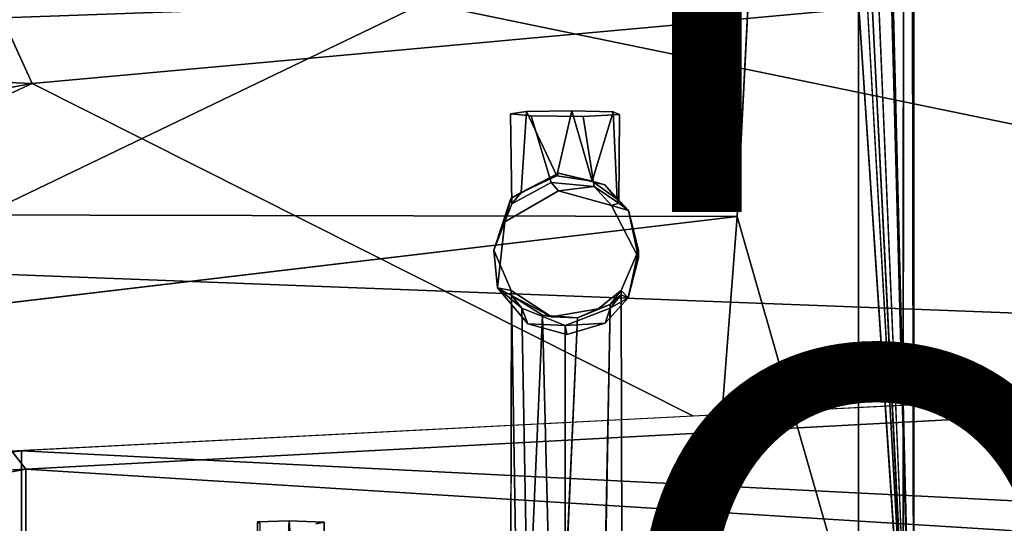
# Model space of a CAD drawing. Units: inches. Extents: x -11.5 to 14.7, y -14 to 12.
# Drawn here: x -0.1 to 3.5, y -7.6 to -5.8 of the extents above; entities that cross this region are included whole.
import ezdxf

# ---------------------------------------------------------------- set-up
doc = ezdxf.new("R2010")
doc.units = ezdxf.units.IN
doc.header["$MEASUREMENT"] = 0
for name, color, linetype in [('SEAT-BACK', 5, 'Continuous'), ('SEAT-BASE', 5, 'Continuous'), ('SEAT-FINISH', 7, 'Continuous'), ('SEAT-OTHER', 7, 'Continuous')]:
    doc.layers.add(name, color=color, linetype=linetype)
doc.styles.get("Standard").update_dxf_attribs({"font": 'arial.ttf'})

msp = doc.modelspace()

# ---------------------------------------------------------------- linework, layer by layer
at = {"layer": 'SEAT-BACK'}
for points in [[(-0.5761, -4.8426, 28.0322), (-4.0936, -5.8678, 28.0093), (-0.0305, -6.036, 28.2719)], [(-4.1698, -5.0045, 27.5566), (1.3828, -5.7456, 28.03), (-4.1143, -5.9416, 27.7423)], [(7.5584, -7.0188, 28.6851), (1.3828, -5.7456, 28.03), (7.4017, -5.413, 28.3999)], [(-0.6141, -6.7057, 28.0932), (-4.1143, -5.9416, 27.7423), (1.3828, -5.7456, 28.03)], [(1.3828, -5.7456, 28.03), (7.5584, -7.0188, 28.6851), (-0.6141, -6.7057, 28.0932)], [(-4.0283, -6.7706, 28.2176), (-0.0305, -6.036, 28.2719), (-4.0936, -5.8678, 28.0093)], [(-0.0305, -6.036, 28.2719), (-3.2235, -7.5195, 28.4407), (2.3511, -7.2343, 28.676)], [(-0.6141, -6.7057, 28.0932), (-0.0535, -7.4258, 28.2895), (-2.4558, -7.5531, 28.1998)], [(7.5584, -7.0188, 28.6851), (-0.0535, -7.4258, 28.2895), (-0.6141, -6.7057, 28.0932)], [(6.6325, -7.6973, 29.0694), (6.9131, -7, 28.9254), (-0.0687, -7.3602, 28.5578)], [(6.6931, -7.846, 28.8289), (-0.0535, -7.4258, 28.2895), (7.5584, -7.0188, 28.6851)], [(-3.2235, -7.5195, 28.4407), (-2.748, -7.7003, 28.5177), (-0.0687, -7.3602, 28.5578)], [(-2.748, -7.7003, 28.5177), (-0.0687, -7.8341, 28.7083), (-0.0687, -7.3602, 28.5578)], [(-0.0687, -7.3602, 28.5578), (-0.0687, -7.8341, 28.7083), (6.6325, -7.6973, 29.0694)], [(-2.7508, -7.9281, 28.3035), (-3.2334, -7.5732, 28.1714), (-0.0535, -7.4258, 28.2895)], [(-2.7508, -7.9281, 28.3035), (-0.0535, -7.4258, 28.2895), (-0.053, -7.936, 28.4525)], [(-0.0535, -7.4258, 28.2895), (6.6931, -7.846, 28.8289), (-0.0532, -7.6876, 28.3636)]]:
    msp.add_3dface(points, dxfattribs=at)
for points, invisible_edges in [([(-0.0305, -6.036, 28.2719), (7.5201, -5.3494, 28.6777), (-0.5761, -4.8426, 28.0322)], 2), ([(7.5201, -5.3494, 28.6777), (-0.0305, -6.036, 28.2719), (6.9131, -7, 28.9254)], 2), ([(-4.0283, -6.7706, 28.2176), (-3.2235, -7.5195, 28.4407), (-0.0305, -6.036, 28.2719)], 1), ([(-0.0305, -6.036, 28.2719), (2.3511, -7.2343, 28.676), (6.9131, -7, 28.9254)], 12)]:
    msp.add_3dface(points, dxfattribs=dict(at, invisible_edges=invisible_edges))
at = {"layer": 'SEAT-BASE'}
for points, invisible_edges in [([(1.8667, -6.4231, 26.0301), (2.1546, 6.6642, 26.0302), (2.9537, 8.7521, 26.0337)], 15), ([(1.8667, -6.4231, 26.0301), (2.9537, 8.7521, 26.0337), (2.0571, -6.4764, 26.0302)], 3), ([(2.0571, -6.4764, 26.0302), (2.9537, 8.7521, 26.0337), (2.1546, -6.6642, 26.0302)], 3), ([(2.1546, -6.6642, 26.0302), (2.9537, 8.7521, 26.0337), (2.9473, -8.752, 26.0344)], 13), ([(2.9537, 8.7521, 26.0337), (3.1082, -8.7455, 26.159), (2.9473, -8.752, 26.0344)], 1), ([(3.1195, 8.7445, 26.1791), (3.1082, -8.7455, 26.159), (2.9537, 8.7521, 26.0337)], 2), ([(1.8667, -6.4231, 26.0301), (2.0571, 6.4764, 26.0302), (2.1546, 6.6642, 26.0302)], 13), ([(-3.2141, -3.3188, 26.0296), (2.0571, 6.4764, 26.0302), (1.8667, -6.4231, 26.0301)], 15), ([(2.6912, 2.08, 27.7394), (3.147, -8.7363, 26.3353), (2.831, 3.0906, 27.3111)], 12), ([(2.831, -3.0906, 27.3111), (3.147, -8.7363, 26.3353), (2.708, 0.0019, 27.6867)], 12), ([(-3.2141, -3.3188, 26.0296), (1.8667, -6.4231, 26.0301), (-3.1337, -3.5602, 26.0296)], 3), ([(-3.1337, -3.5602, 26.0296), (1.6727, -6.5344, 26.0301), (-1.7223, -6.4765, 26.0298)], 15), ([(-3.1337, -3.5602, 26.0296), (1.8667, -6.4231, 26.0301), (1.6727, -6.5344, 26.0301)], 13), ([(-1.5725, -6.5075, 28.0105), (2.6395, -3.9972, 27.8944), (-3.7478, -4.2343, 27.4611)], 2), ([(3.147, -8.7363, 26.3353), (2.831, -3.9961, 27.3111), (2.5105, -6.5152, 28.2944)], 2), ([(2.5105, -6.5152, 28.2944), (2.831, -3.9961, 27.3111), (2.6395, -3.9972, 27.8944)], 1), ([(1.7516, -6.1375, 27.0265), (1.6931, -6.146, 26.8639), (1.9149, -6.1347, 27.0799)], 2), ([(1.9149, -6.1347, 27.0799), (1.6931, -6.146, 26.8639), (2.0631, -6.1392, 26.9941)], 3), ([(1.7516, -6.1375, 27.0265), (1.7324, -6.4291, 27.0149), (1.6931, -6.146, 26.8639)], 2), ([(2.0631, -6.1392, 26.9941), (1.6931, -6.146, 26.8639), (2.0866, -6.1483, 26.8194)], 3), ([(2.0778, -6.4529, 26.9773), (2.0631, -6.1392, 26.9941), (2.0866, -6.1483, 26.8194)], 12), ([(1.6931, -6.146, 26.8639), (1.7324, -6.4291, 27.0149), (1.6988, -6.47, 26.8304)], 1), ([(2.0866, -6.1483, 26.8194), (1.6931, -6.146, 26.8639), (1.955, -6.1555, 26.6834)], 3), ([(1.955, -6.1555, 26.6834), (1.6931, -6.146, 26.8639), (1.7685, -6.1535, 26.7216)], 1), ([(1.6988, -6.47, 26.8304), (1.7685, -6.1535, 26.7216), (1.6931, -6.146, 26.8639)], 1), ([(1.8402, -6.3929, 26.698), (1.7685, -6.1535, 26.7216), (1.6988, -6.47, 26.8304)], 2), ([(1.8402, -6.3929, 26.698), (1.955, -6.1555, 26.6834), (1.7685, -6.1535, 26.7216)], 1), ([(1.9947, -6.4076, 26.7194), (1.955, -6.1555, 26.6834), (1.8402, -6.3929, 26.698)], 2), ([(1.9947, -6.4076, 26.7194), (2.0866, -6.1483, 26.8194), (1.955, -6.1555, 26.6834)], 1), ([(2.0836, -6.4673, 26.8325), (2.0866, -6.1483, 26.8194), (1.9947, -6.4076, 26.7194)], 2), ([(2.0778, -6.4529, 26.9773), (2.0866, -6.1483, 26.8194), (2.0836, -6.4673, 26.8325)], 1), ([(1.8664, -6.3596, 27.2264), (2.1544, -6.6374, 27.241), (1.6949, -6.4508, 27.2312)], 3), ([(2.0337, -6.4014, 27.2286), (2.1544, -6.6374, 27.241), (1.8664, -6.3596, 27.2264)], 3), ([(1.8402, -6.3929, 26.698), (1.6727, -6.5344, 26.0301), (1.8667, -6.4231, 26.0301)], 1), ([(1.6988, -6.47, 26.8304), (1.6727, -6.5344, 26.0301), (1.8402, -6.3929, 26.698)], 2), ([(2.1186, -6.4941, 27.2335), (2.1544, -6.6374, 27.241), (2.0337, -6.4014, 27.2286)], 2), ([(1.6949, -6.4508, 27.2312), (2.1544, -6.6374, 27.241), (1.6331, -6.6374, 27.2409)], 3), ([(-1.7223, -6.4765, 26.0298), (1.6727, -6.5344, 26.0301), (-1.625, -6.6641, 26.0298)], 3), ([(2.5105, -6.5152, 28.2944), (-2.0857, -7.0606, 28.0905), (2.3917, -8.0522, 28.6593)], 2), ([(2.6253, -8.6521, 27.9424), (2.5105, -6.5152, 28.2944), (2.3917, -8.0522, 28.6593)], 1), ([(3.147, -8.7363, 26.3353), (2.5105, -6.5152, 28.2944), (2.6253, -8.6521, 27.9424)], 2), ([(-1.625, -6.6641, 26.0298), (1.6727, -6.5344, 26.0301), (1.647, -6.7729, 26.0301)], 13), ([(-1.625, -6.6641, 26.0298), (1.647, -6.7729, 26.0301), (-1.6615, -6.8092, 26.0298)], 3), ([(1.6331, -6.6374, 27.2409), (2.1544, -6.6374, 27.241), (1.6958, -6.7827, 27.2486)], 3), ([(1.6958, -6.7827, 27.2486), (2.1544, -6.6374, 27.241), (1.8417, -6.8778, 27.2536)], 3), ([(1.8417, -6.8778, 27.2536), (2.1544, -6.6374, 27.241), (2.092, -6.7827, 27.2486)], 13), ([(2.1546, -6.6642, 26.0302), (2.9473, -8.752, 26.0344), (2.118, -6.8092, 26.0302)], 3), ([(-1.8832, -6.9413, 26.0298), (1.647, -6.7729, 26.0301), (-2.9654, -8.7521, 26.0333)], 15), ([(-2.9654, -8.7521, 26.0333), (1.647, -6.7729, 26.0301), (1.7567, -6.9025, 26.0301)], 13), ([(-1.745, -6.8997, 26.0298), (1.647, -6.7729, 26.0301), (-1.8832, -6.9413, 26.0298)], 3), ([(-1.6615, -6.8092, 26.0298), (1.647, -6.7729, 26.0301), (-1.745, -6.8997, 26.0298)], 3), ([(1.6929, -8.7018, 26.9941), (1.7343, -6.8458, 26.7942), (1.6973, -6.8004, 26.9706)], 1), ([(1.8417, -6.8778, 27.2536), (2.092, -6.7827, 27.2486), (2.0091, -6.8486, 27.252)], 1), ([(2.118, -6.8092, 26.0302), (2.9473, -8.752, 26.0344), (2.0346, -6.8997, 26.0302)], 3), ([(2.0986, -8.7007, 27.014), (2.0925, -6.7979, 26.9143), (2.0525, -6.8466, 26.7931)], 12), ([(2.0986, -8.7007, 27.014), (2.0533, -6.833, 27.0387), (2.0925, -6.7979, 26.9143)], 1), ([(1.7682, -8.7089, 26.857), (1.7343, -6.8458, 26.7942), (1.6929, -8.7018, 26.9941)], 2), ([(1.7682, -8.7089, 26.857), (1.8907, -6.9089, 26.7142), (1.7343, -6.8458, 26.7942)], 1), ([(2.0175, -8.709, 26.855), (2.0525, -6.8466, 26.7931), (1.8907, -6.9089, 26.7142)], 12), ([(2.0533, -6.833, 27.0387), (2.0194, -8.6925, 27.171), (1.9348, -6.8809, 27.1148)], 2), ([(2.0986, -8.7007, 27.014), (2.0525, -6.8466, 26.7931), (2.0175, -8.709, 26.855)], 1), ([(2.0194, -8.6925, 27.171), (2.0533, -6.833, 27.0387), (2.0986, -8.7007, 27.014)], 2), ([(1.9348, -6.8809, 27.1148), (2.0194, -8.6925, 27.171), (1.8543, -8.6902, 27.2138)], 1), ([(-2.9654, -8.7521, 26.0333), (2.0346, -6.8997, 26.0302), (2.9473, -8.752, 26.0344)], 3), ([(-2.9654, -8.7521, 26.0333), (1.8963, -6.9413, 26.0301), (2.0346, -6.8997, 26.0302)], 13), ([(-2.9654, -8.7521, 26.0333), (1.7567, -6.9025, 26.0301), (1.8963, -6.9413, 26.0301)], 13), ([(1.8913, -8.7111, 26.8155), (1.8907, -6.9089, 26.7142), (1.7682, -8.7089, 26.857)], 2), ([(2.0175, -8.709, 26.855), (1.8907, -6.9089, 26.7142), (1.8913, -8.7111, 26.8155)], 1), ([(-2.0857, -7.0606, 28.0905), (-1.1145, -8.2851, 28.4641), (2.3917, -8.0522, 28.6593)], 13), ([(0.7818, -7.6163, 27.3941), (0.8422, -8.6742, 27.5196), (0.7721, -8.6807, 27.3957)], 1), ([(0.7818, -7.6163, 27.3941), (0.7913, -7.6219, 27.2874), (0.8958, -7.6119, 27.4794)], 2), ([(0.8958, -7.6119, 27.4794), (0.8422, -8.6742, 27.5196), (0.7818, -7.6163, 27.3941)], 2), ([(0.8958, -7.6119, 27.4794), (0.7913, -7.6219, 27.2874), (1.0216, -7.6165, 27.3908)], 3), ([(1.0216, -7.6165, 27.3908), (0.7913, -7.6219, 27.2874), (0.9925, -7.6232, 27.2622)], 3), ([(1.0216, -7.6165, 27.3908), (0.9701, -8.6747, 27.5095), (0.8958, -7.6119, 27.4794)], 1), ([(1.0216, -7.6165, 27.3908), (1.0246, -8.6796, 27.4169), (0.9701, -8.6747, 27.5095)], 12), ([(0.9925, -7.6232, 27.2622), (1.0246, -8.6796, 27.4169), (1.0216, -7.6165, 27.3908)], 1)]:
    msp.add_3dface(points, dxfattribs=dict(at, invisible_edges=invisible_edges))
for points in [[(2.831, 3.9961, 27.3111), (3.147, -8.7363, 26.3353), (3.1446, 8.736, 26.3414)], [(3.1195, 8.7445, 26.1791), (3.147, -8.7363, 26.3353), (3.1082, -8.7455, 26.159)], [(3.1446, 8.736, 26.3414), (3.147, -8.7363, 26.3353), (3.1195, 8.7445, 26.1791)], [(2.831, 3.0906, 27.3111), (3.147, -8.7363, 26.3353), (2.831, 3.9961, 27.3111)], [(2.708, 0.0019, 27.6867), (3.147, -8.7363, 26.3353), (2.6912, 2.08, 27.7394)], [(3.147, -8.7363, 26.3353), (2.831, -3.0906, 27.3111), (2.831, -3.9961, 27.3111)], [(2.6395, -3.9972, 27.8944), (-1.5725, -6.5075, 28.0105), (2.5105, -6.5152, 28.2944)], [(1.7516, -6.1375, 27.0265), (1.8601, -6.3697, 27.0906), (1.7324, -6.4291, 27.0149)], [(1.9149, -6.1347, 27.0799), (1.8601, -6.3697, 27.0906), (1.7516, -6.1375, 27.0265)], [(1.9149, -6.1347, 27.0799), (1.9881, -6.3884, 27.0686), (1.8601, -6.3697, 27.0906)], [(2.0631, -6.1392, 26.9941), (1.9881, -6.3884, 27.0686), (1.9149, -6.1347, 27.0799)], [(2.0631, -6.1392, 26.9941), (2.0778, -6.4529, 26.9773), (1.9881, -6.3884, 27.0686)], [(1.6949, -6.4508, 27.2312), (1.7324, -6.4291, 27.0149), (1.8664, -6.3596, 27.2264)], [(1.8664, -6.3596, 27.2264), (1.7324, -6.4291, 27.0149), (1.8601, -6.3697, 27.0906)], [(1.9881, -6.3884, 27.0686), (1.8664, -6.3596, 27.2264), (1.8601, -6.3697, 27.0906)], [(1.9881, -6.3884, 27.0686), (2.0337, -6.4014, 27.2286), (1.8664, -6.3596, 27.2264)], [(1.8402, -6.3929, 26.698), (1.8667, -6.4231, 26.0301), (1.9947, -6.4076, 26.7194)], [(1.9947, -6.4076, 26.7194), (1.8667, -6.4231, 26.0301), (2.0571, -6.4764, 26.0302)], [(2.0778, -6.4529, 26.9773), (2.0337, -6.4014, 27.2286), (1.9881, -6.3884, 27.0686)], [(1.9947, -6.4076, 26.7194), (2.0571, -6.4764, 26.0302), (2.0836, -6.4673, 26.8325)], [(2.0778, -6.4529, 26.9773), (2.1186, -6.4941, 27.2335), (2.0337, -6.4014, 27.2286)], [(1.6331, -6.6374, 27.2409), (1.6727, -6.5344, 26.0301), (1.6949, -6.4508, 27.2312)], [(1.6949, -6.4508, 27.2312), (1.6727, -6.5344, 26.0301), (1.6988, -6.47, 26.8304)], [(1.6949, -6.4508, 27.2312), (1.6988, -6.47, 26.8304), (1.7324, -6.4291, 27.0149)], [(2.0836, -6.4673, 26.8325), (2.1186, -6.4941, 27.2335), (2.0778, -6.4529, 26.9773)], [(2.0836, -6.4673, 26.8325), (2.0571, -6.4764, 26.0302), (2.1186, -6.4941, 27.2335)], [(2.1186, -6.4941, 27.2335), (2.0571, -6.4764, 26.0302), (2.1546, -6.6642, 26.0302)], [(2.1186, -6.4941, 27.2335), (2.1546, -6.6642, 26.0302), (2.1544, -6.6374, 27.241)], [(-2.0857, -7.0606, 28.0905), (2.5105, -6.5152, 28.2944), (-1.5725, -6.5075, 28.0105)], [(1.6331, -6.6374, 27.2409), (1.647, -6.7729, 26.0301), (1.6727, -6.5344, 26.0301)], [(1.6958, -6.7827, 27.2486), (1.647, -6.7729, 26.0301), (1.6331, -6.6374, 27.2409)], [(2.1544, -6.6374, 27.241), (2.118, -6.8092, 26.0302), (2.092, -6.7827, 27.2486)], [(2.1544, -6.6374, 27.241), (2.1546, -6.6642, 26.0302), (2.118, -6.8092, 26.0302)], [(1.647, -6.7729, 26.0301), (1.6958, -6.7827, 27.2486), (1.6973, -6.8004, 26.9706)], [(1.647, -6.7729, 26.0301), (1.6973, -6.8004, 26.9706), (1.7343, -6.8458, 26.7942)], [(1.647, -6.7729, 26.0301), (1.7343, -6.8458, 26.7942), (1.7567, -6.9025, 26.0301)], [(1.6973, -6.8004, 26.9706), (1.7284, -8.6949, 27.1245), (1.6929, -8.7018, 26.9941)], [(1.6973, -6.8004, 26.9706), (1.6958, -6.7827, 27.2486), (1.8417, -6.8778, 27.2536)], [(1.8093, -6.8707, 27.0995), (1.7284, -8.6949, 27.1245), (1.6973, -6.8004, 26.9706)], [(1.6973, -6.8004, 26.9706), (1.8417, -6.8778, 27.2536), (1.8093, -6.8707, 27.0995)], [(2.092, -6.7827, 27.2486), (2.0533, -6.833, 27.0387), (2.0091, -6.8486, 27.252)], [(2.0525, -6.8466, 26.7931), (2.118, -6.8092, 26.0302), (2.0346, -6.8997, 26.0302)], [(2.0925, -6.7979, 26.9143), (2.118, -6.8092, 26.0302), (2.0525, -6.8466, 26.7931)], [(2.092, -6.7827, 27.2486), (2.0925, -6.7979, 26.9143), (2.0533, -6.833, 27.0387)], [(2.092, -6.7827, 27.2486), (2.118, -6.8092, 26.0302), (2.0925, -6.7979, 26.9143)], [(1.7567, -6.9025, 26.0301), (1.7343, -6.8458, 26.7942), (1.8907, -6.9089, 26.7142)], [(2.0091, -6.8486, 27.252), (1.9348, -6.8809, 27.1148), (1.8417, -6.8778, 27.2536)], [(2.0525, -6.8466, 26.7931), (2.0346, -6.8997, 26.0302), (1.8907, -6.9089, 26.7142)], [(2.0091, -6.8486, 27.252), (2.0533, -6.833, 27.0387), (1.9348, -6.8809, 27.1148)], [(1.8093, -6.8707, 27.0995), (1.8543, -8.6902, 27.2138), (1.7284, -8.6949, 27.1245)], [(1.9348, -6.8809, 27.1148), (1.8543, -8.6902, 27.2138), (1.8093, -6.8707, 27.0995)], [(1.8093, -6.8707, 27.0995), (1.8417, -6.8778, 27.2536), (1.9348, -6.8809, 27.1148)], [(1.7567, -6.9025, 26.0301), (1.8907, -6.9089, 26.7142), (1.8963, -6.9413, 26.0301)], [(1.8907, -6.9089, 26.7142), (2.0346, -6.8997, 26.0302), (1.8963, -6.9413, 26.0301)], [(0.7818, -7.6163, 27.3941), (0.7721, -8.6807, 27.3957), (0.7913, -7.6219, 27.2874)], [(0.8958, -7.6119, 27.4794), (0.9701, -8.6747, 27.5095), (0.8422, -8.6742, 27.5196)]]:
    msp.add_3dface(points, dxfattribs=at)

# ---------------------------------------------------------------- texts
at = {"layer": 'SEAT-FINISH'}
msp.add_attdef('FINISH', (2, -6.5), '', height=2, dxfattribs=at)
at = {"layer": 'SEAT-OTHER'}
msp.add_attdef('OTHER', (2, -9), '', height=2, dxfattribs=at)

doc.saveas('drawing.dxf')
